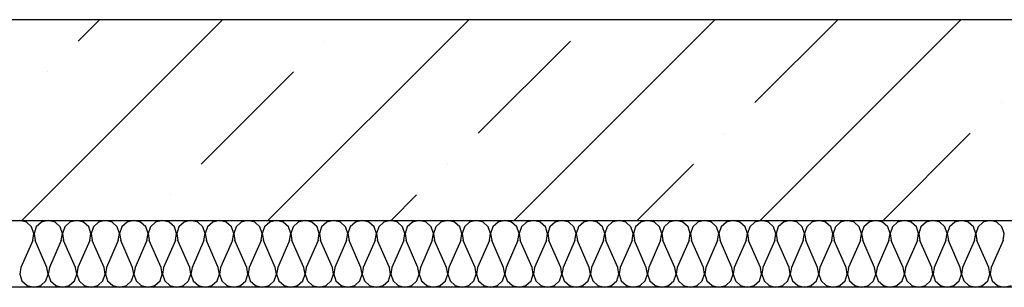
# Model space of a CAD drawing. Units: millimetres. Extents: x -490 to 6370, y 458 to 902.
# Drawn here: x 4077 to 4091, y 652 to 656 of the extents above; entities that cross this region are included whole.
import ezdxf

# ---------------------------------------------------------------- set-up
doc = ezdxf.new("R2010")
doc.units = ezdxf.units.MM
doc.layers.add('Exterior Walls', color=7, linetype='Continuous')
doc.layers.add('Furniture & Equipment', color=7, linetype='Continuous')

msp = doc.modelspace()

# ---------------------------------------------------------------- linework, layer by layer
at = {"color": 7, "linetype": 'Continuous'}
msp.add_line((4096.04, 651.809), (4067.04, 651.809), dxfattribs=at)
at = {"layer": 'Exterior Walls', "color": 7, "linetype": 'Continuous'}
for p, q in [((4100.04, 655.809), (4071.04, 655.809)), ((4068.04, 652.809), (4097.04, 652.809))]:
    msp.add_line(p, q, dxfattribs=at)
at = {"layer": 'Exterior Walls', "color": 7}
for p, q in [((4076.603, 652.809), (4079.603, 655.809)), ((4077.445, 655.49), (4077.765, 655.809)), ((4080.28, 652.809), (4083.28, 655.809)), ((4083.957, 652.809), (4086.957, 655.809)), ((4087.557, 654.571), (4088.796, 655.809)), ((4087.634, 652.809), (4090.634, 655.809)), ((4081.122, 655.49), (4081.122, 655.49)), ((4083.42, 654.111), (4084.799, 655.49)), ((4076.986, 655.03), (4076.986, 655.03)), ((4079.284, 653.651), (4080.663, 655.03)), ((4091.234, 654.571), (4091.234, 654.571)), ((4087.097, 654.111), (4087.097, 654.111)), ((4089.473, 652.809), (4090.774, 654.111)), ((4082.961, 653.651), (4082.961, 653.651)), ((4085.796, 652.809), (4086.638, 653.651)), ((4078.824, 653.192), (4078.824, 653.192)), ((4082.119, 652.809), (4082.501, 653.192))]:
    msp.add_line(p, q, dxfattribs=at)
at = {"layer": 'Furniture & Equipment', "color": 7, "linetype": 'Continuous'}
for p, q in [((4076.671, 652.783), (4076.57, 652.809)), ((4076.748, 652.713), (4076.671, 652.783)), ((4076.782, 652.614), (4076.748, 652.713)), ((4076.818, 652.713), (4076.784, 652.614)), ((4076.895, 652.783), (4076.818, 652.713)), ((4076.996, 652.809), (4076.895, 652.783)), ((4077.098, 652.783), (4076.996, 652.809)), ((4077.175, 652.713), (4077.098, 652.783)), ((4077.209, 652.614), (4077.175, 652.713)), ((4077.244, 652.713), (4077.21, 652.614)), ((4077.321, 652.783), (4077.244, 652.713)), ((4077.423, 652.809), (4077.321, 652.783)), ((4077.524, 652.783), (4077.423, 652.809)), ((4077.601, 652.713), (4077.524, 652.783)), ((4077.635, 652.614), (4077.601, 652.713)), ((4077.671, 652.713), (4077.637, 652.614)), ((4077.748, 652.783), (4077.671, 652.713)), ((4077.849, 652.809), (4077.748, 652.783)), ((4077.951, 652.783), (4077.849, 652.809)), ((4078.028, 652.713), (4077.951, 652.783)), ((4078.062, 652.614), (4078.028, 652.713)), ((4078.097, 652.713), (4078.063, 652.614)), ((4078.174, 652.783), (4078.097, 652.713)), ((4078.276, 652.809), (4078.174, 652.783)), ((4078.377, 652.783), (4078.276, 652.809)), ((4078.454, 652.713), (4078.377, 652.783)), ((4078.488, 652.614), (4078.454, 652.713)), ((4078.524, 652.713), (4078.49, 652.614)), ((4078.601, 652.783), (4078.524, 652.713)), ((4078.702, 652.809), (4078.601, 652.783)), ((4078.804, 652.783), (4078.702, 652.809)), ((4078.881, 652.713), (4078.804, 652.783)), ((4078.915, 652.614), (4078.881, 652.713)), ((4078.95, 652.713), (4078.916, 652.614)), ((4079.027, 652.783), (4078.95, 652.713)), ((4079.129, 652.809), (4079.027, 652.783)), ((4079.23, 652.783), (4079.129, 652.809)), ((4079.307, 652.713), (4079.23, 652.783)), ((4079.341, 652.614), (4079.307, 652.713)), ((4079.377, 652.713), (4079.343, 652.614)), ((4079.454, 652.783), (4079.377, 652.713)), ((4079.555, 652.809), (4079.454, 652.783)), ((4079.656, 652.783), (4079.555, 652.809)), ((4079.734, 652.713), (4079.656, 652.783)), ((4079.768, 652.614), (4079.734, 652.713)), ((4079.803, 652.713), (4079.769, 652.614)), ((4079.88, 652.783), (4079.803, 652.713)), ((4079.981, 652.809), (4079.88, 652.783)), ((4080.083, 652.783), (4079.981, 652.809)), ((4080.16, 652.713), (4080.083, 652.783)), ((4080.194, 652.614), (4080.16, 652.713)), ((4080.229, 652.713), (4080.195, 652.614)), ((4080.307, 652.783), (4080.229, 652.713)), ((4080.408, 652.809), (4080.307, 652.783)), ((4080.509, 652.783), (4080.408, 652.809)), ((4080.586, 652.713), (4080.509, 652.783)), ((4080.62, 652.614), (4080.586, 652.713)), ((4080.656, 652.713), (4080.622, 652.614)), ((4080.733, 652.783), (4080.656, 652.713)), ((4080.834, 652.809), (4080.733, 652.783)), ((4080.936, 652.783), (4080.834, 652.809)), ((4081.013, 652.713), (4080.936, 652.783)), ((4081.047, 652.614), (4081.013, 652.713)), ((4081.082, 652.713), (4081.048, 652.614)), ((4081.159, 652.783), (4081.082, 652.713)), ((4081.261, 652.809), (4081.159, 652.783)), ((4081.362, 652.783), (4081.261, 652.809)), ((4081.439, 652.713), (4081.362, 652.783)), ((4081.473, 652.614), (4081.439, 652.713)), ((4081.509, 652.713), (4081.475, 652.614)), ((4081.586, 652.783), (4081.509, 652.713)), ((4081.687, 652.809), (4081.586, 652.783)), ((4081.789, 652.783), (4081.687, 652.809)), ((4081.866, 652.713), (4081.789, 652.783)), ((4081.9, 652.614), (4081.866, 652.713)), ((4081.935, 652.713), (4081.901, 652.614)), ((4082.012, 652.783), (4081.935, 652.713)), ((4082.114, 652.809), (4082.012, 652.783)), ((4082.215, 652.783), (4082.114, 652.809)), ((4082.292, 652.713), (4082.215, 652.783)), ((4082.326, 652.614), (4082.292, 652.713)), ((4082.362, 652.713), (4082.328, 652.614)), ((4082.439, 652.783), (4082.362, 652.713)), ((4082.54, 652.809), (4082.439, 652.783)), ((4082.642, 652.783), (4082.54, 652.809)), ((4082.719, 652.713), (4082.642, 652.783)), ((4082.753, 652.614), (4082.719, 652.713)), ((4082.788, 652.713), (4082.754, 652.614)), ((4082.865, 652.783), (4082.788, 652.713)), ((4082.967, 652.809), (4082.865, 652.783)), ((4083.068, 652.783), (4082.967, 652.809)), ((4083.145, 652.713), (4083.068, 652.783)), ((4083.179, 652.614), (4083.145, 652.713)), ((4083.215, 652.713), (4083.181, 652.614)), ((4083.292, 652.783), (4083.215, 652.713)), ((4083.393, 652.809), (4083.292, 652.783)), ((4083.495, 652.783), (4083.393, 652.809)), ((4083.572, 652.713), (4083.495, 652.783)), ((4083.606, 652.614), (4083.572, 652.713)), ((4083.641, 652.713), (4083.607, 652.614)), ((4083.718, 652.783), (4083.641, 652.713)), ((4083.82, 652.809), (4083.718, 652.783)), ((4083.921, 652.783), (4083.82, 652.809)), ((4083.998, 652.713), (4083.921, 652.783)), ((4084.032, 652.614), (4083.998, 652.713)), ((4084.068, 652.713), (4084.034, 652.614)), ((4084.145, 652.783), (4084.068, 652.713)), ((4084.246, 652.809), (4084.145, 652.783)), ((4084.348, 652.783), (4084.246, 652.809)), ((4084.425, 652.713), (4084.348, 652.783)), ((4084.459, 652.614), (4084.425, 652.713)), ((4084.494, 652.713), (4084.46, 652.614)), ((4084.571, 652.783), (4084.494, 652.713)), ((4084.673, 652.809), (4084.571, 652.783)), ((4084.774, 652.783), (4084.673, 652.809)), ((4084.851, 652.713), (4084.774, 652.783)), ((4084.885, 652.614), (4084.851, 652.713)), ((4084.921, 652.713), (4084.887, 652.614)), ((4084.998, 652.783), (4084.921, 652.713)), ((4085.099, 652.809), (4084.998, 652.783)), ((4085.201, 652.783), (4085.099, 652.809)), ((4085.278, 652.713), (4085.201, 652.783)), ((4085.312, 652.614), (4085.278, 652.713)), ((4085.347, 652.713), (4085.313, 652.614)), ((4085.424, 652.783), (4085.347, 652.713)), ((4085.526, 652.809), (4085.424, 652.783)), ((4085.627, 652.783), (4085.526, 652.809)), ((4085.704, 652.713), (4085.627, 652.783)), ((4085.738, 652.614), (4085.704, 652.713)), ((4085.774, 652.713), (4085.74, 652.614)), ((4085.851, 652.783), (4085.774, 652.713)), ((4085.952, 652.809), (4085.851, 652.783)), ((4086.054, 652.783), (4085.952, 652.809)), ((4086.131, 652.713), (4086.054, 652.783)), ((4086.165, 652.614), (4086.131, 652.713)), ((4086.2, 652.713), (4086.166, 652.614)), ((4086.277, 652.783), (4086.2, 652.713)), ((4086.379, 652.809), (4086.277, 652.783)), ((4086.48, 652.783), (4086.379, 652.809)), ((4086.557, 652.713), (4086.48, 652.783)), ((4086.591, 652.614), (4086.557, 652.713)), ((4086.627, 652.713), (4086.593, 652.614)), ((4086.704, 652.783), (4086.627, 652.713)), ((4086.805, 652.809), (4086.704, 652.783)), ((4086.906, 652.783), (4086.805, 652.809)), ((4086.984, 652.713), (4086.906, 652.783)), ((4087.018, 652.614), (4086.984, 652.713)), ((4087.053, 652.713), (4087.019, 652.614)), ((4087.13, 652.783), (4087.053, 652.713)), ((4087.231, 652.809), (4087.13, 652.783)), ((4087.333, 652.783), (4087.231, 652.809)), ((4087.41, 652.713), (4087.333, 652.783)), ((4087.444, 652.614), (4087.41, 652.713)), ((4087.479, 652.713), (4087.445, 652.614)), ((4087.557, 652.783), (4087.479, 652.713)), ((4087.658, 652.809), (4087.557, 652.783)), ((4087.759, 652.783), (4087.658, 652.809)), ((4087.836, 652.713), (4087.759, 652.783)), ((4087.87, 652.614), (4087.836, 652.713)), ((4087.906, 652.713), (4087.872, 652.614)), ((4087.983, 652.783), (4087.906, 652.713)), ((4088.084, 652.809), (4087.983, 652.783)), ((4088.186, 652.783), (4088.084, 652.809)), ((4088.263, 652.713), (4088.186, 652.783)), ((4088.297, 652.614), (4088.263, 652.713)), ((4088.332, 652.713), (4088.298, 652.614)), ((4088.409, 652.783), (4088.332, 652.713)), ((4088.511, 652.809), (4088.409, 652.783)), ((4088.612, 652.783), (4088.511, 652.809)), ((4088.689, 652.713), (4088.612, 652.783)), ((4088.723, 652.614), (4088.689, 652.713)), ((4088.759, 652.713), (4088.725, 652.614)), ((4088.836, 652.783), (4088.759, 652.713)), ((4088.937, 652.809), (4088.836, 652.783)), ((4089.039, 652.783), (4088.937, 652.809)), ((4089.116, 652.713), (4089.039, 652.783)), ((4089.15, 652.614), (4089.116, 652.713)), ((4089.185, 652.713), (4089.151, 652.614)), ((4089.262, 652.783), (4089.185, 652.713)), ((4089.364, 652.809), (4089.262, 652.783)), ((4089.465, 652.783), (4089.364, 652.809)), ((4089.542, 652.713), (4089.465, 652.783)), ((4089.576, 652.614), (4089.542, 652.713)), ((4089.612, 652.713), (4089.578, 652.614)), ((4089.689, 652.783), (4089.612, 652.713)), ((4089.79, 652.809), (4089.689, 652.783)), ((4089.892, 652.783), (4089.79, 652.809)), ((4089.969, 652.713), (4089.892, 652.783)), ((4090.003, 652.614), (4089.969, 652.713)), ((4090.038, 652.713), (4090.004, 652.614)), ((4090.115, 652.783), (4090.038, 652.713)), ((4090.217, 652.809), (4090.115, 652.783)), ((4090.318, 652.783), (4090.217, 652.809)), ((4090.395, 652.713), (4090.318, 652.783)), ((4090.429, 652.614), (4090.395, 652.713)), ((4090.465, 652.713), (4090.431, 652.614)), ((4090.542, 652.783), (4090.465, 652.713)), ((4090.643, 652.809), (4090.542, 652.783)), ((4090.745, 652.783), (4090.643, 652.809)), ((4090.822, 652.713), (4090.745, 652.783)), ((4090.856, 652.614), (4090.822, 652.713)), ((4090.891, 652.713), (4090.857, 652.614)), ((4090.968, 652.783), (4090.891, 652.713)), ((4091.07, 652.809), (4090.968, 652.783)), ((4091.171, 652.783), (4091.07, 652.809)), ((4091.248, 652.713), (4091.171, 652.783)), ((4091.282, 652.614), (4091.248, 652.713)), ((4076.765, 652.511), (4076.782, 652.614)), ((4076.784, 652.614), (4076.801, 652.511)), ((4077.192, 652.511), (4077.209, 652.614)), ((4077.21, 652.614), (4077.227, 652.511)), ((4077.618, 652.511), (4077.635, 652.614)), ((4077.637, 652.614), (4077.654, 652.511)), ((4078.044, 652.511), (4078.062, 652.614)), ((4078.063, 652.614), (4078.08, 652.511)), ((4078.471, 652.511), (4078.488, 652.614)), ((4078.49, 652.614), (4078.507, 652.511)), ((4078.897, 652.511), (4078.915, 652.614)), ((4078.916, 652.614), (4078.933, 652.511)), ((4079.324, 652.511), (4079.341, 652.614)), ((4079.343, 652.614), (4079.36, 652.511)), ((4079.75, 652.511), (4079.768, 652.614)), ((4079.769, 652.614), (4079.786, 652.511)), ((4080.177, 652.511), (4080.194, 652.614)), ((4080.195, 652.614), (4080.213, 652.511)), ((4080.603, 652.511), (4080.62, 652.614)), ((4080.622, 652.614), (4080.639, 652.511)), ((4081.03, 652.511), (4081.047, 652.614)), ((4081.048, 652.614), (4081.066, 652.511)), ((4081.456, 652.511), (4081.473, 652.614)), ((4081.475, 652.614), (4081.492, 652.511)), ((4081.883, 652.511), (4081.9, 652.614)), ((4081.901, 652.614), (4081.919, 652.511)), ((4082.309, 652.511), (4082.326, 652.614)), ((4082.328, 652.614), (4082.345, 652.511)), ((4082.736, 652.511), (4082.753, 652.614)), ((4082.754, 652.614), (4082.771, 652.511)), ((4083.162, 652.511), (4083.179, 652.614)), ((4083.181, 652.614), (4083.198, 652.511)), ((4083.589, 652.511), (4083.606, 652.614)), ((4083.607, 652.614), (4083.624, 652.511)), ((4084.015, 652.511), (4084.032, 652.614)), ((4084.034, 652.614), (4084.051, 652.511)), ((4084.442, 652.511), (4084.459, 652.614)), ((4084.46, 652.614), (4084.477, 652.511)), ((4084.868, 652.511), (4084.885, 652.614)), ((4084.887, 652.614), (4084.904, 652.511)), ((4085.294, 652.511), (4085.312, 652.614)), ((4085.313, 652.614), (4085.33, 652.511)), ((4085.721, 652.511), (4085.738, 652.614)), ((4085.74, 652.614), (4085.757, 652.511)), ((4086.147, 652.511), (4086.165, 652.614)), ((4086.166, 652.614), (4086.183, 652.511)), ((4086.574, 652.511), (4086.591, 652.614)), ((4086.593, 652.614), (4086.61, 652.511)), ((4087, 652.511), (4087.018, 652.614)), ((4087.019, 652.614), (4087.036, 652.511)), ((4087.427, 652.511), (4087.444, 652.614)), ((4087.445, 652.614), (4087.463, 652.511)), ((4087.853, 652.511), (4087.87, 652.614)), ((4087.872, 652.614), (4087.889, 652.511)), ((4088.28, 652.511), (4088.297, 652.614)), ((4088.298, 652.614), (4088.316, 652.511)), ((4088.706, 652.511), (4088.723, 652.614)), ((4088.725, 652.614), (4088.742, 652.511)), ((4089.133, 652.511), (4089.15, 652.614)), ((4089.151, 652.614), (4089.169, 652.511)), ((4089.559, 652.511), (4089.576, 652.614)), ((4089.578, 652.614), (4089.595, 652.511)), ((4089.986, 652.511), (4090.003, 652.614)), ((4090.004, 652.614), (4090.021, 652.511)), ((4090.412, 652.511), (4090.429, 652.614)), ((4090.431, 652.614), (4090.448, 652.511)), ((4090.839, 652.511), (4090.856, 652.614)), ((4090.857, 652.614), (4090.874, 652.511)), ((4091.265, 652.511), (4091.282, 652.614)), ((4076.765, 652.511), (4076.588, 652.107)), ((4076.978, 652.107), (4076.801, 652.511)), ((4077.192, 652.511), (4077.014, 652.107)), ((4077.405, 652.107), (4077.227, 652.511)), ((4077.618, 652.511), (4077.441, 652.107)), ((4077.831, 652.107), (4077.654, 652.511)), ((4078.044, 652.511), (4077.867, 652.107)), ((4078.258, 652.107), (4078.08, 652.511)), ((4078.471, 652.511), (4078.294, 652.107)), ((4078.684, 652.107), (4078.507, 652.511)), ((4078.897, 652.511), (4078.72, 652.107)), ((4079.111, 652.107), (4078.933, 652.511)), ((4079.324, 652.511), (4079.146, 652.107)), ((4079.537, 652.107), (4079.36, 652.511)), ((4079.75, 652.511), (4079.573, 652.107)), ((4079.964, 652.107), (4079.786, 652.511)), ((4080.177, 652.511), (4079.999, 652.107)), ((4080.39, 652.107), (4080.213, 652.511)), ((4080.603, 652.511), (4080.426, 652.107)), ((4080.817, 652.107), (4080.639, 652.511)), ((4081.03, 652.511), (4080.852, 652.107)), ((4081.243, 652.107), (4081.066, 652.511)), ((4081.456, 652.511), (4081.279, 652.107)), ((4081.669, 652.107), (4081.492, 652.511)), ((4081.883, 652.511), (4081.705, 652.107)), ((4082.096, 652.107), (4081.919, 652.511)), ((4082.309, 652.511), (4082.132, 652.107)), ((4082.522, 652.107), (4082.345, 652.511)), ((4082.736, 652.511), (4082.558, 652.107)), ((4082.949, 652.107), (4082.771, 652.511)), ((4083.162, 652.511), (4082.985, 652.107)), ((4083.375, 652.107), (4083.198, 652.511)), ((4083.589, 652.511), (4083.411, 652.107)), ((4083.802, 652.107), (4083.624, 652.511)), ((4084.015, 652.511), (4083.838, 652.107)), ((4084.228, 652.107), (4084.051, 652.511)), ((4084.442, 652.511), (4084.264, 652.107)), ((4084.655, 652.107), (4084.477, 652.511)), ((4084.868, 652.511), (4084.691, 652.107)), ((4085.081, 652.107), (4084.904, 652.511)), ((4085.294, 652.511), (4085.117, 652.107)), ((4085.508, 652.107), (4085.33, 652.511)), ((4085.721, 652.511), (4085.544, 652.107)), ((4085.934, 652.107), (4085.757, 652.511)), ((4086.147, 652.511), (4085.97, 652.107)), ((4086.361, 652.107), (4086.183, 652.511)), ((4086.574, 652.511), (4086.396, 652.107)), ((4086.787, 652.107), (4086.61, 652.511)), ((4087, 652.511), (4086.823, 652.107)), ((4087.214, 652.107), (4087.036, 652.511)), ((4087.427, 652.511), (4087.249, 652.107)), ((4087.64, 652.107), (4087.463, 652.511)), ((4087.853, 652.511), (4087.676, 652.107)), ((4088.067, 652.107), (4087.889, 652.511)), ((4088.28, 652.511), (4088.102, 652.107)), ((4088.493, 652.107), (4088.316, 652.511)), ((4088.706, 652.511), (4088.529, 652.107)), ((4088.919, 652.107), (4088.742, 652.511)), ((4089.133, 652.511), (4088.955, 652.107)), ((4089.346, 652.107), (4089.169, 652.511)), ((4089.559, 652.511), (4089.382, 652.107)), ((4089.772, 652.107), (4089.595, 652.511)), ((4089.986, 652.511), (4089.808, 652.107)), ((4090.199, 652.107), (4090.021, 652.511)), ((4090.412, 652.511), (4090.235, 652.107)), ((4090.625, 652.107), (4090.448, 652.511)), ((4090.839, 652.511), (4090.661, 652.107)), ((4091.052, 652.107), (4090.874, 652.511)), ((4091.265, 652.511), (4091.088, 652.107)), ((4076.588, 652.107), (4076.57, 652.004)), ((4076.995, 652.004), (4076.978, 652.107)), ((4077.014, 652.107), (4076.997, 652.004)), ((4077.422, 652.004), (4077.405, 652.107)), ((4077.441, 652.107), (4077.423, 652.004)), ((4077.848, 652.004), (4077.831, 652.107)), ((4077.867, 652.107), (4077.85, 652.004)), ((4078.275, 652.004), (4078.258, 652.107)), ((4078.294, 652.107), (4078.276, 652.004)), ((4078.701, 652.004), (4078.684, 652.107)), ((4078.72, 652.107), (4078.703, 652.004)), ((4079.128, 652.004), (4079.111, 652.107)), ((4079.146, 652.107), (4079.129, 652.004)), ((4079.554, 652.004), (4079.537, 652.107)), ((4079.573, 652.107), (4079.556, 652.004)), ((4079.981, 652.004), (4079.964, 652.107)), ((4079.999, 652.107), (4079.982, 652.004)), ((4080.407, 652.004), (4080.39, 652.107)), ((4080.426, 652.107), (4080.409, 652.004)), ((4080.834, 652.004), (4080.817, 652.107)), ((4080.852, 652.107), (4080.835, 652.004)), ((4081.26, 652.004), (4081.243, 652.107)), ((4081.279, 652.107), (4081.262, 652.004)), ((4081.687, 652.004), (4081.669, 652.107)), ((4081.705, 652.107), (4081.688, 652.004)), ((4082.113, 652.004), (4082.096, 652.107)), ((4082.132, 652.107), (4082.115, 652.004)), ((4082.54, 652.004), (4082.522, 652.107)), ((4082.558, 652.107), (4082.541, 652.004)), ((4082.966, 652.004), (4082.949, 652.107)), ((4082.985, 652.107), (4082.968, 652.004)), ((4083.393, 652.004), (4083.375, 652.107)), ((4083.411, 652.107), (4083.394, 652.004)), ((4083.819, 652.004), (4083.802, 652.107)), ((4083.838, 652.107), (4083.82, 652.004)), ((4084.245, 652.004), (4084.228, 652.107)), ((4084.264, 652.107), (4084.247, 652.004)), ((4084.672, 652.004), (4084.655, 652.107)), ((4084.691, 652.107), (4084.673, 652.004)), ((4085.098, 652.004), (4085.081, 652.107)), ((4085.117, 652.107), (4085.1, 652.004)), ((4085.525, 652.004), (4085.508, 652.107)), ((4085.544, 652.107), (4085.526, 652.004)), ((4085.951, 652.004), (4085.934, 652.107)), ((4085.97, 652.107), (4085.953, 652.004)), ((4086.378, 652.004), (4086.361, 652.107)), ((4086.396, 652.107), (4086.379, 652.004)), ((4086.804, 652.004), (4086.787, 652.107)), ((4086.823, 652.107), (4086.806, 652.004)), ((4087.231, 652.004), (4087.214, 652.107)), ((4087.249, 652.107), (4087.232, 652.004)), ((4087.657, 652.004), (4087.64, 652.107)), ((4087.676, 652.107), (4087.659, 652.004)), ((4088.084, 652.004), (4088.067, 652.107)), ((4088.102, 652.107), (4088.085, 652.004)), ((4088.51, 652.004), (4088.493, 652.107)), ((4088.529, 652.107), (4088.512, 652.004)), ((4088.937, 652.004), (4088.919, 652.107)), ((4088.955, 652.107), (4088.938, 652.004)), ((4089.363, 652.004), (4089.346, 652.107)), ((4089.382, 652.107), (4089.365, 652.004)), ((4089.79, 652.004), (4089.772, 652.107)), ((4089.808, 652.107), (4089.791, 652.004)), ((4090.216, 652.004), (4090.199, 652.107)), ((4090.235, 652.107), (4090.218, 652.004)), ((4090.643, 652.004), (4090.625, 652.107)), ((4090.661, 652.107), (4090.644, 652.004)), ((4091.069, 652.004), (4091.052, 652.107)), ((4091.088, 652.107), (4091.07, 652.004)), ((4076.57, 652.004), (4076.604, 651.905)), ((4076.961, 651.905), (4076.995, 652.004)), ((4076.997, 652.004), (4077.031, 651.905)), ((4077.388, 651.905), (4077.422, 652.004)), ((4077.423, 652.004), (4077.457, 651.905)), ((4077.814, 651.905), (4077.848, 652.004)), ((4077.85, 652.004), (4077.884, 651.905)), ((4078.241, 651.905), (4078.275, 652.004)), ((4078.276, 652.004), (4078.31, 651.905)), ((4078.667, 651.905), (4078.701, 652.004)), ((4078.703, 652.004), (4078.737, 651.905)), ((4079.094, 651.905), (4079.128, 652.004)), ((4079.129, 652.004), (4079.163, 651.905)), ((4079.52, 651.905), (4079.554, 652.004)), ((4079.556, 652.004), (4079.59, 651.905)), ((4079.947, 651.905), (4079.981, 652.004)), ((4079.982, 652.004), (4080.016, 651.905)), ((4080.373, 651.905), (4080.407, 652.004)), ((4080.409, 652.004), (4080.443, 651.905)), ((4080.8, 651.905), (4080.834, 652.004)), ((4080.835, 652.004), (4080.869, 651.905)), ((4081.226, 651.905), (4081.26, 652.004)), ((4081.262, 652.004), (4081.296, 651.905)), ((4081.653, 651.905), (4081.687, 652.004)), ((4081.688, 652.004), (4081.722, 651.905)), ((4082.079, 651.905), (4082.113, 652.004)), ((4082.115, 652.004), (4082.149, 651.905)), ((4082.506, 651.905), (4082.54, 652.004)), ((4082.541, 652.004), (4082.575, 651.905)), ((4082.932, 651.905), (4082.966, 652.004)), ((4082.968, 652.004), (4083.002, 651.905)), ((4083.358, 651.905), (4083.393, 652.004)), ((4083.394, 652.004), (4083.428, 651.905)), ((4083.785, 651.905), (4083.819, 652.004)), ((4083.82, 652.004), (4083.854, 651.905)), ((4084.211, 651.905), (4084.245, 652.004)), ((4084.247, 652.004), (4084.281, 651.905)), ((4084.638, 651.905), (4084.672, 652.004)), ((4084.673, 652.004), (4084.707, 651.905)), ((4085.064, 651.905), (4085.098, 652.004)), ((4085.1, 652.004), (4085.134, 651.905)), ((4085.491, 651.905), (4085.525, 652.004)), ((4085.526, 652.004), (4085.56, 651.905)), ((4085.917, 651.905), (4085.951, 652.004)), ((4085.953, 652.004), (4085.987, 651.905)), ((4086.344, 651.905), (4086.378, 652.004)), ((4086.379, 652.004), (4086.413, 651.905)), ((4086.77, 651.905), (4086.804, 652.004)), ((4086.806, 652.004), (4086.84, 651.905)), ((4087.197, 651.905), (4087.231, 652.004)), ((4087.232, 652.004), (4087.266, 651.905)), ((4087.623, 651.905), (4087.657, 652.004)), ((4087.659, 652.004), (4087.693, 651.905)), ((4088.05, 651.905), (4088.084, 652.004)), ((4088.085, 652.004), (4088.119, 651.905)), ((4088.476, 651.905), (4088.51, 652.004)), ((4088.512, 652.004), (4088.546, 651.905)), ((4088.903, 651.905), (4088.937, 652.004)), ((4088.938, 652.004), (4088.972, 651.905)), ((4089.329, 651.905), (4089.363, 652.004)), ((4089.365, 652.004), (4089.399, 651.905)), ((4089.756, 651.905), (4089.79, 652.004)), ((4089.791, 652.004), (4089.825, 651.905)), ((4090.182, 651.905), (4090.216, 652.004)), ((4090.218, 652.004), (4090.252, 651.905)), ((4090.608, 651.905), (4090.643, 652.004)), ((4090.644, 652.004), (4090.678, 651.905)), ((4091.035, 651.905), (4091.069, 652.004)), ((4091.07, 652.004), (4091.104, 651.905)), ((4076.604, 651.905), (4076.682, 651.835)), ((4076.682, 651.835), (4076.783, 651.809)), ((4076.783, 651.809), (4076.884, 651.835)), ((4076.884, 651.835), (4076.961, 651.905)), ((4077.031, 651.905), (4077.108, 651.835)), ((4077.108, 651.835), (4077.209, 651.809)), ((4077.209, 651.809), (4077.311, 651.835)), ((4077.311, 651.835), (4077.388, 651.905)), ((4077.457, 651.905), (4077.534, 651.835)), ((4077.534, 651.835), (4077.636, 651.809)), ((4077.636, 651.809), (4077.737, 651.835)), ((4077.737, 651.835), (4077.814, 651.905)), ((4077.884, 651.905), (4077.961, 651.835)), ((4077.961, 651.835), (4078.062, 651.809)), ((4078.062, 651.809), (4078.164, 651.835)), ((4078.164, 651.835), (4078.241, 651.905)), ((4078.31, 651.905), (4078.387, 651.835)), ((4078.387, 651.835), (4078.489, 651.809)), ((4078.489, 651.809), (4078.59, 651.835)), ((4078.59, 651.835), (4078.667, 651.905)), ((4078.737, 651.905), (4078.814, 651.835)), ((4078.814, 651.835), (4078.915, 651.809)), ((4078.915, 651.809), (4079.017, 651.835)), ((4079.017, 651.835), (4079.094, 651.905)), ((4079.163, 651.905), (4079.24, 651.835)), ((4079.24, 651.835), (4079.342, 651.809)), ((4079.342, 651.809), (4079.443, 651.835)), ((4079.443, 651.835), (4079.52, 651.905)), ((4079.59, 651.905), (4079.667, 651.835)), ((4079.667, 651.835), (4079.768, 651.809)), ((4079.768, 651.809), (4079.87, 651.835)), ((4079.87, 651.835), (4079.947, 651.905)), ((4080.016, 651.905), (4080.093, 651.835)), ((4080.093, 651.835), (4080.195, 651.809)), ((4080.195, 651.809), (4080.296, 651.835)), ((4080.296, 651.835), (4080.373, 651.905)), ((4080.443, 651.905), (4080.52, 651.835)), ((4080.52, 651.835), (4080.621, 651.809)), ((4080.621, 651.809), (4080.723, 651.835)), ((4080.723, 651.835), (4080.8, 651.905)), ((4080.869, 651.905), (4080.946, 651.835)), ((4080.946, 651.835), (4081.048, 651.809)), ((4081.048, 651.809), (4081.149, 651.835)), ((4081.149, 651.835), (4081.226, 651.905)), ((4081.296, 651.905), (4081.373, 651.835)), ((4081.373, 651.835), (4081.474, 651.809)), ((4081.474, 651.809), (4081.576, 651.835)), ((4081.576, 651.835), (4081.653, 651.905)), ((4081.722, 651.905), (4081.799, 651.835)), ((4081.799, 651.835), (4081.901, 651.809)), ((4081.901, 651.809), (4082.002, 651.835)), ((4082.002, 651.835), (4082.079, 651.905)), ((4082.149, 651.905), (4082.226, 651.835)), ((4082.226, 651.835), (4082.327, 651.809)), ((4082.327, 651.809), (4082.429, 651.835)), ((4082.429, 651.835), (4082.506, 651.905)), ((4082.575, 651.905), (4082.652, 651.835)), ((4082.652, 651.835), (4082.754, 651.809)), ((4082.754, 651.809), (4082.855, 651.835)), ((4082.855, 651.835), (4082.932, 651.905)), ((4083.002, 651.905), (4083.079, 651.835)), ((4083.079, 651.835), (4083.18, 651.809)), ((4083.18, 651.809), (4083.281, 651.835)), ((4083.281, 651.835), (4083.358, 651.905)), ((4083.428, 651.905), (4083.505, 651.835)), ((4083.505, 651.835), (4083.606, 651.809)), ((4083.606, 651.809), (4083.708, 651.835)), ((4083.708, 651.835), (4083.785, 651.905)), ((4083.854, 651.905), (4083.932, 651.835)), ((4083.932, 651.835), (4084.033, 651.809)), ((4084.033, 651.809), (4084.134, 651.835)), ((4084.134, 651.835), (4084.211, 651.905)), ((4084.281, 651.905), (4084.358, 651.835)), ((4084.358, 651.835), (4084.459, 651.809)), ((4084.459, 651.809), (4084.561, 651.835)), ((4084.561, 651.835), (4084.638, 651.905)), ((4084.707, 651.905), (4084.784, 651.835)), ((4084.784, 651.835), (4084.886, 651.809)), ((4084.886, 651.809), (4084.987, 651.835)), ((4084.987, 651.835), (4085.064, 651.905)), ((4085.134, 651.905), (4085.211, 651.835)), ((4085.211, 651.835), (4085.312, 651.809)), ((4085.312, 651.809), (4085.414, 651.835)), ((4085.414, 651.835), (4085.491, 651.905)), ((4085.56, 651.905), (4085.637, 651.835)), ((4085.637, 651.835), (4085.739, 651.809)), ((4085.739, 651.809), (4085.84, 651.835)), ((4085.84, 651.835), (4085.917, 651.905)), ((4085.987, 651.905), (4086.064, 651.835)), ((4086.064, 651.835), (4086.165, 651.809)), ((4086.165, 651.809), (4086.267, 651.835)), ((4086.267, 651.835), (4086.344, 651.905)), ((4086.413, 651.905), (4086.49, 651.835)), ((4086.49, 651.835), (4086.592, 651.809)), ((4086.592, 651.809), (4086.693, 651.835)), ((4086.693, 651.835), (4086.77, 651.905)), ((4086.84, 651.905), (4086.917, 651.835)), ((4086.917, 651.835), (4087.018, 651.809)), ((4087.018, 651.809), (4087.12, 651.835)), ((4087.12, 651.835), (4087.197, 651.905)), ((4087.266, 651.905), (4087.343, 651.835)), ((4087.343, 651.835), (4087.445, 651.809)), ((4087.445, 651.809), (4087.546, 651.835)), ((4087.546, 651.835), (4087.623, 651.905)), ((4087.693, 651.905), (4087.77, 651.835)), ((4087.77, 651.835), (4087.871, 651.809)), ((4087.871, 651.809), (4087.973, 651.835)), ((4087.973, 651.835), (4088.05, 651.905)), ((4088.119, 651.905), (4088.196, 651.835)), ((4088.196, 651.835), (4088.298, 651.809)), ((4088.298, 651.809), (4088.399, 651.835)), ((4088.399, 651.835), (4088.476, 651.905)), ((4088.546, 651.905), (4088.623, 651.835)), ((4088.623, 651.835), (4088.724, 651.809)), ((4088.724, 651.809), (4088.826, 651.835)), ((4088.826, 651.835), (4088.903, 651.905)), ((4088.972, 651.905), (4089.049, 651.835)), ((4089.049, 651.835), (4089.151, 651.809)), ((4089.151, 651.809), (4089.252, 651.835)), ((4089.252, 651.835), (4089.329, 651.905)), ((4089.399, 651.905), (4089.476, 651.835)), ((4089.476, 651.835), (4089.577, 651.809)), ((4089.577, 651.809), (4089.679, 651.835)), ((4089.679, 651.835), (4089.756, 651.905)), ((4089.825, 651.905), (4089.902, 651.835)), ((4089.902, 651.835), (4090.004, 651.809)), ((4090.004, 651.809), (4090.105, 651.835)), ((4090.105, 651.835), (4090.182, 651.905)), ((4090.252, 651.905), (4090.329, 651.835)), ((4090.329, 651.835), (4090.43, 651.809)), ((4090.43, 651.809), (4090.531, 651.835)), ((4090.531, 651.835), (4090.608, 651.905)), ((4090.678, 651.905), (4090.755, 651.835)), ((4090.755, 651.835), (4090.856, 651.809)), ((4090.856, 651.809), (4090.958, 651.835)), ((4090.958, 651.835), (4091.035, 651.905)), ((4091.104, 651.905), (4091.182, 651.835)), ((4091.182, 651.835), (4091.283, 651.809)), ((4091.283, 651.809), (4091.384, 651.835))]:
    msp.add_line(p, q, dxfattribs=at)

doc.saveas('drawing.dxf')
